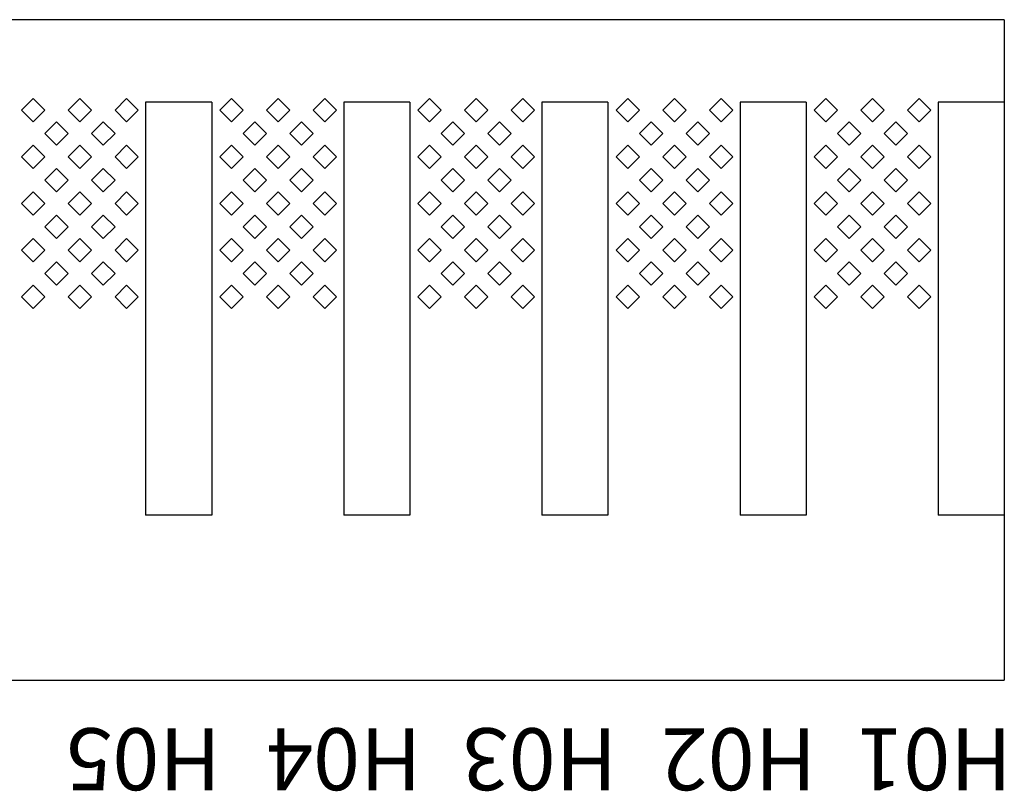
# Model space of a CAD drawing. Units: inches. Extents: x 1154241 to 1154473, y -167614 to -167513.
# Drawn here: x 1154298 to 1154299, y -167600 to -167599 of the extents above; entities that cross this region are included whole.
import ezdxf

# ---------------------------------------------------------------- set-up
doc = ezdxf.new("R2010")
doc.units = ezdxf.units.IN
doc.layers.get('Defpoints').update_dxf_attribs({"color": 250})
doc.styles.get("Standard").update_dxf_attribs({"font": 'Verdana Bold.ttf'})

msp = doc.modelspace()

# ---------------------------------------------------------------- linework, layer by layer
at = {"layer": 'Defpoints'}
for p, q in [((1154298.9302, -167599.194), (1154289.0902, -167599.194)), ((1154298.9302, -167599.194), (1154298.9302, -167599.994)), ((1154297.7541, -167599.2894), (1154297.7399, -167599.3036)), ((1154297.7682, -167599.3036), (1154297.7541, -167599.2894)), ((1154297.8106, -167599.2894), (1154297.7965, -167599.3036)), ((1154297.8248, -167599.3036), (1154297.8106, -167599.2894)), ((1154297.8672, -167599.2894), (1154297.8531, -167599.3036)), ((1154297.8813, -167599.3036), (1154297.8672, -167599.2894)), ((1154297.8902, -167599.294), (1154297.8902, -167599.794)), ((1154297.9702, -167599.294), (1154297.8902, -167599.294)), ((1154297.9702, -167599.294), (1154297.9702, -167599.794)), ((1154297.9941, -167599.2894), (1154297.9799, -167599.3036)), ((1154298.0082, -167599.3036), (1154297.9941, -167599.2894)), ((1154298.0506, -167599.2894), (1154298.0365, -167599.3036)), ((1154298.0648, -167599.3036), (1154298.0506, -167599.2894)), ((1154298.1072, -167599.2894), (1154298.0931, -167599.3036)), ((1154298.1213, -167599.3036), (1154298.1072, -167599.2894)), ((1154298.1302, -167599.294), (1154298.1302, -167599.794)), ((1154298.2102, -167599.294), (1154298.1302, -167599.294)), ((1154298.2102, -167599.294), (1154298.2102, -167599.794)), ((1154298.2341, -167599.2894), (1154298.2199, -167599.3036)), ((1154298.2482, -167599.3036), (1154298.2341, -167599.2894)), ((1154298.2906, -167599.2894), (1154298.2765, -167599.3036)), ((1154298.3048, -167599.3036), (1154298.2906, -167599.2894)), ((1154298.3472, -167599.2894), (1154298.3331, -167599.3036)), ((1154298.3613, -167599.3036), (1154298.3472, -167599.2894)), ((1154298.3702, -167599.294), (1154298.3702, -167599.794)), ((1154298.4502, -167599.294), (1154298.3702, -167599.294)), ((1154298.4502, -167599.294), (1154298.4502, -167599.794)), ((1154298.4741, -167599.2894), (1154298.4599, -167599.3036)), ((1154298.4882, -167599.3036), (1154298.4741, -167599.2894)), ((1154298.5306, -167599.2894), (1154298.5165, -167599.3036)), ((1154298.5448, -167599.3036), (1154298.5306, -167599.2894)), ((1154298.5872, -167599.2894), (1154298.5731, -167599.3036)), ((1154298.6013, -167599.3036), (1154298.5872, -167599.2894)), ((1154298.6102, -167599.294), (1154298.6102, -167599.794)), ((1154298.6902, -167599.294), (1154298.6102, -167599.294)), ((1154298.6902, -167599.294), (1154298.6902, -167599.794)), ((1154298.7141, -167599.2894), (1154298.6999, -167599.3036)), ((1154298.7282, -167599.3036), (1154298.7141, -167599.2894)), ((1154298.7706, -167599.2894), (1154298.7565, -167599.3036)), ((1154298.7848, -167599.3036), (1154298.7706, -167599.2894)), ((1154298.8272, -167599.2894), (1154298.8131, -167599.3036)), ((1154298.8413, -167599.3036), (1154298.8272, -167599.2894)), ((1154298.8502, -167599.294), (1154298.8502, -167599.794)), ((1154298.9302, -167599.294), (1154298.8502, -167599.294)), ((1154298.9302, -167599.294), (1154298.9302, -167599.794)), ((1154297.7399, -167599.3036), (1154297.7541, -167599.3177)), ((1154297.7541, -167599.3177), (1154297.7682, -167599.3036)), ((1154297.7965, -167599.3036), (1154297.8106, -167599.3177)), ((1154297.8106, -167599.3177), (1154297.8248, -167599.3036)), ((1154297.8531, -167599.3036), (1154297.8672, -167599.3177)), ((1154297.8672, -167599.3177), (1154297.8813, -167599.3036)), ((1154297.9799, -167599.3036), (1154297.9941, -167599.3177)), ((1154297.9941, -167599.3177), (1154298.0082, -167599.3036)), ((1154298.0365, -167599.3036), (1154298.0506, -167599.3177)), ((1154298.0506, -167599.3177), (1154298.0648, -167599.3036)), ((1154298.0931, -167599.3036), (1154298.1072, -167599.3177)), ((1154298.1072, -167599.3177), (1154298.1213, -167599.3036)), ((1154298.2199, -167599.3036), (1154298.2341, -167599.3177)), ((1154298.2341, -167599.3177), (1154298.2482, -167599.3036)), ((1154298.2765, -167599.3036), (1154298.2906, -167599.3177)), ((1154298.2906, -167599.3177), (1154298.3048, -167599.3036)), ((1154298.3331, -167599.3036), (1154298.3472, -167599.3177)), ((1154298.3472, -167599.3177), (1154298.3613, -167599.3036)), ((1154298.4599, -167599.3036), (1154298.4741, -167599.3177)), ((1154298.4741, -167599.3177), (1154298.4882, -167599.3036)), ((1154298.5165, -167599.3036), (1154298.5306, -167599.3177)), ((1154298.5306, -167599.3177), (1154298.5448, -167599.3036)), ((1154298.5731, -167599.3036), (1154298.5872, -167599.3177)), ((1154298.5872, -167599.3177), (1154298.6013, -167599.3036)), ((1154298.6999, -167599.3036), (1154298.7141, -167599.3177)), ((1154298.7141, -167599.3177), (1154298.7282, -167599.3036)), ((1154298.7565, -167599.3036), (1154298.7706, -167599.3177)), ((1154298.7706, -167599.3177), (1154298.7848, -167599.3036)), ((1154298.8131, -167599.3036), (1154298.8272, -167599.3177)), ((1154298.8272, -167599.3177), (1154298.8413, -167599.3036)), ((1154297.7823, -167599.3177), (1154297.7682, -167599.3319)), ((1154297.7965, -167599.3319), (1154297.7823, -167599.3177)), ((1154297.8389, -167599.3177), (1154297.8248, -167599.3319)), ((1154297.8531, -167599.3319), (1154297.8389, -167599.3177)), ((1154298.0223, -167599.3177), (1154298.0082, -167599.3319)), ((1154298.0365, -167599.3319), (1154298.0223, -167599.3177)), ((1154298.0789, -167599.3177), (1154298.0648, -167599.3319)), ((1154298.0931, -167599.3319), (1154298.0789, -167599.3177)), ((1154298.2623, -167599.3177), (1154298.2482, -167599.3319)), ((1154298.2765, -167599.3319), (1154298.2623, -167599.3177)), ((1154298.3189, -167599.3177), (1154298.3048, -167599.3319)), ((1154298.3331, -167599.3319), (1154298.3189, -167599.3177)), ((1154298.5023, -167599.3177), (1154298.4882, -167599.3319)), ((1154298.5165, -167599.3319), (1154298.5023, -167599.3177)), ((1154298.5589, -167599.3177), (1154298.5448, -167599.3319)), ((1154298.5731, -167599.3319), (1154298.5589, -167599.3177)), ((1154298.7423, -167599.3177), (1154298.7282, -167599.3319)), ((1154298.7565, -167599.3319), (1154298.7423, -167599.3177)), ((1154298.7989, -167599.3177), (1154298.7848, -167599.3319)), ((1154298.8131, -167599.3319), (1154298.7989, -167599.3177)), ((1154297.7682, -167599.3319), (1154297.7823, -167599.346)), ((1154297.7823, -167599.346), (1154297.7965, -167599.3319)), ((1154297.8248, -167599.3319), (1154297.8389, -167599.346)), ((1154297.8389, -167599.346), (1154297.8531, -167599.3319)), ((1154298.0082, -167599.3319), (1154298.0223, -167599.346)), ((1154298.0223, -167599.346), (1154298.0365, -167599.3319)), ((1154298.0648, -167599.3319), (1154298.0789, -167599.346)), ((1154298.0789, -167599.346), (1154298.0931, -167599.3319)), ((1154298.2482, -167599.3319), (1154298.2623, -167599.346)), ((1154298.2623, -167599.346), (1154298.2765, -167599.3319)), ((1154298.3048, -167599.3319), (1154298.3189, -167599.346)), ((1154298.3189, -167599.346), (1154298.3331, -167599.3319)), ((1154298.4882, -167599.3319), (1154298.5023, -167599.346)), ((1154298.5023, -167599.346), (1154298.5165, -167599.3319)), ((1154298.5448, -167599.3319), (1154298.5589, -167599.346)), ((1154298.5589, -167599.346), (1154298.5731, -167599.3319)), ((1154298.7282, -167599.3319), (1154298.7423, -167599.346)), ((1154298.7423, -167599.346), (1154298.7565, -167599.3319)), ((1154298.7848, -167599.3319), (1154298.7989, -167599.346)), ((1154298.7989, -167599.346), (1154298.8131, -167599.3319)), ((1154297.7541, -167599.346), (1154297.7399, -167599.3601)), ((1154297.7682, -167599.3601), (1154297.7541, -167599.346)), ((1154297.8106, -167599.346), (1154297.7965, -167599.3601)), ((1154297.8248, -167599.3601), (1154297.8106, -167599.346)), ((1154297.8672, -167599.346), (1154297.8531, -167599.3601)), ((1154297.8813, -167599.3601), (1154297.8672, -167599.346)), ((1154297.9941, -167599.346), (1154297.9799, -167599.3601)), ((1154298.0082, -167599.3601), (1154297.9941, -167599.346)), ((1154298.0506, -167599.346), (1154298.0365, -167599.3601)), ((1154298.0648, -167599.3601), (1154298.0506, -167599.346)), ((1154298.1072, -167599.346), (1154298.0931, -167599.3601)), ((1154298.1213, -167599.3601), (1154298.1072, -167599.346)), ((1154298.2341, -167599.346), (1154298.2199, -167599.3601)), ((1154298.2482, -167599.3601), (1154298.2341, -167599.346)), ((1154298.2906, -167599.346), (1154298.2765, -167599.3601)), ((1154298.3048, -167599.3601), (1154298.2906, -167599.346)), ((1154298.3472, -167599.346), (1154298.3331, -167599.3601)), ((1154298.3613, -167599.3601), (1154298.3472, -167599.346)), ((1154298.4741, -167599.346), (1154298.4599, -167599.3601)), ((1154298.4882, -167599.3601), (1154298.4741, -167599.346)), ((1154298.5306, -167599.346), (1154298.5165, -167599.3601)), ((1154298.5448, -167599.3601), (1154298.5306, -167599.346)), ((1154298.5872, -167599.346), (1154298.5731, -167599.3601)), ((1154298.6013, -167599.3601), (1154298.5872, -167599.346)), ((1154298.7141, -167599.346), (1154298.6999, -167599.3601)), ((1154298.7282, -167599.3601), (1154298.7141, -167599.346)), ((1154298.7706, -167599.346), (1154298.7565, -167599.3601)), ((1154298.7848, -167599.3601), (1154298.7706, -167599.346)), ((1154298.8272, -167599.346), (1154298.8131, -167599.3601)), ((1154298.8413, -167599.3601), (1154298.8272, -167599.346)), ((1154297.7399, -167599.3601), (1154297.7541, -167599.3743)), ((1154297.7541, -167599.3743), (1154297.7682, -167599.3601)), ((1154297.7965, -167599.3601), (1154297.8106, -167599.3743)), ((1154297.8106, -167599.3743), (1154297.8248, -167599.3601)), ((1154297.8531, -167599.3601), (1154297.8672, -167599.3743)), ((1154297.8672, -167599.3743), (1154297.8813, -167599.3601)), ((1154297.9799, -167599.3601), (1154297.9941, -167599.3743)), ((1154297.9941, -167599.3743), (1154298.0082, -167599.3601)), ((1154298.0365, -167599.3601), (1154298.0506, -167599.3743)), ((1154298.0506, -167599.3743), (1154298.0648, -167599.3601)), ((1154298.0931, -167599.3601), (1154298.1072, -167599.3743)), ((1154298.1072, -167599.3743), (1154298.1213, -167599.3601)), ((1154298.2199, -167599.3601), (1154298.2341, -167599.3743)), ((1154298.2341, -167599.3743), (1154298.2482, -167599.3601)), ((1154298.2765, -167599.3601), (1154298.2906, -167599.3743)), ((1154298.2906, -167599.3743), (1154298.3048, -167599.3601)), ((1154298.3331, -167599.3601), (1154298.3472, -167599.3743)), ((1154298.3472, -167599.3743), (1154298.3613, -167599.3601)), ((1154298.4599, -167599.3601), (1154298.4741, -167599.3743)), ((1154298.4741, -167599.3743), (1154298.4882, -167599.3601)), ((1154298.5165, -167599.3601), (1154298.5306, -167599.3743)), ((1154298.5306, -167599.3743), (1154298.5448, -167599.3601)), ((1154298.5731, -167599.3601), (1154298.5872, -167599.3743)), ((1154298.5872, -167599.3743), (1154298.6013, -167599.3601)), ((1154298.6999, -167599.3601), (1154298.7141, -167599.3743)), ((1154298.7141, -167599.3743), (1154298.7282, -167599.3601)), ((1154298.7565, -167599.3601), (1154298.7706, -167599.3743)), ((1154298.7706, -167599.3743), (1154298.7848, -167599.3601)), ((1154298.8131, -167599.3601), (1154298.8272, -167599.3743)), ((1154298.8272, -167599.3743), (1154298.8413, -167599.3601)), ((1154297.7823, -167599.3743), (1154297.7682, -167599.3884)), ((1154297.7965, -167599.3884), (1154297.7823, -167599.3743)), ((1154297.8389, -167599.3743), (1154297.8248, -167599.3884)), ((1154297.8531, -167599.3884), (1154297.8389, -167599.3743)), ((1154298.0223, -167599.3743), (1154298.0082, -167599.3884)), ((1154298.0365, -167599.3884), (1154298.0223, -167599.3743)), ((1154298.0789, -167599.3743), (1154298.0648, -167599.3884)), ((1154298.0931, -167599.3884), (1154298.0789, -167599.3743)), ((1154298.2623, -167599.3743), (1154298.2482, -167599.3884)), ((1154298.2765, -167599.3884), (1154298.2623, -167599.3743)), ((1154298.3189, -167599.3743), (1154298.3048, -167599.3884)), ((1154298.3331, -167599.3884), (1154298.3189, -167599.3743)), ((1154298.5023, -167599.3743), (1154298.4882, -167599.3884)), ((1154298.5165, -167599.3884), (1154298.5023, -167599.3743)), ((1154298.5589, -167599.3743), (1154298.5448, -167599.3884)), ((1154298.5731, -167599.3884), (1154298.5589, -167599.3743)), ((1154298.7423, -167599.3743), (1154298.7282, -167599.3884)), ((1154298.7565, -167599.3884), (1154298.7423, -167599.3743)), ((1154298.7989, -167599.3743), (1154298.7848, -167599.3884)), ((1154298.8131, -167599.3884), (1154298.7989, -167599.3743)), ((1154297.7682, -167599.3884), (1154297.7823, -167599.4026)), ((1154297.7823, -167599.4026), (1154297.7965, -167599.3884)), ((1154297.8248, -167599.3884), (1154297.8389, -167599.4026)), ((1154297.8389, -167599.4026), (1154297.8531, -167599.3884)), ((1154298.0082, -167599.3884), (1154298.0223, -167599.4026)), ((1154298.0223, -167599.4026), (1154298.0365, -167599.3884)), ((1154298.0648, -167599.3884), (1154298.0789, -167599.4026)), ((1154298.0789, -167599.4026), (1154298.0931, -167599.3884)), ((1154298.2482, -167599.3884), (1154298.2623, -167599.4026)), ((1154298.2623, -167599.4026), (1154298.2765, -167599.3884)), ((1154298.3048, -167599.3884), (1154298.3189, -167599.4026)), ((1154298.3189, -167599.4026), (1154298.3331, -167599.3884)), ((1154298.4882, -167599.3884), (1154298.5023, -167599.4026)), ((1154298.5023, -167599.4026), (1154298.5165, -167599.3884)), ((1154298.5448, -167599.3884), (1154298.5589, -167599.4026)), ((1154298.5589, -167599.4026), (1154298.5731, -167599.3884)), ((1154298.7282, -167599.3884), (1154298.7423, -167599.4026)), ((1154298.7423, -167599.4026), (1154298.7565, -167599.3884)), ((1154298.7848, -167599.3884), (1154298.7989, -167599.4026)), ((1154298.7989, -167599.4026), (1154298.8131, -167599.3884)), ((1154297.7541, -167599.4026), (1154297.7399, -167599.4167)), ((1154297.7682, -167599.4167), (1154297.7541, -167599.4026)), ((1154297.8106, -167599.4026), (1154297.7965, -167599.4167)), ((1154297.8248, -167599.4167), (1154297.8106, -167599.4026)), ((1154297.8672, -167599.4026), (1154297.8531, -167599.4167)), ((1154297.8813, -167599.4167), (1154297.8672, -167599.4026)), ((1154297.9941, -167599.4026), (1154297.9799, -167599.4167)), ((1154298.0082, -167599.4167), (1154297.9941, -167599.4026)), ((1154298.0506, -167599.4026), (1154298.0365, -167599.4167)), ((1154298.0648, -167599.4167), (1154298.0506, -167599.4026)), ((1154298.1072, -167599.4026), (1154298.0931, -167599.4167)), ((1154298.1213, -167599.4167), (1154298.1072, -167599.4026)), ((1154298.2341, -167599.4026), (1154298.2199, -167599.4167)), ((1154298.2482, -167599.4167), (1154298.2341, -167599.4026)), ((1154298.2906, -167599.4026), (1154298.2765, -167599.4167)), ((1154298.3048, -167599.4167), (1154298.2906, -167599.4026)), ((1154298.3472, -167599.4026), (1154298.3331, -167599.4167)), ((1154298.3613, -167599.4167), (1154298.3472, -167599.4026)), ((1154298.4741, -167599.4026), (1154298.4599, -167599.4167)), ((1154298.4882, -167599.4167), (1154298.4741, -167599.4026)), ((1154298.5306, -167599.4026), (1154298.5165, -167599.4167)), ((1154298.5448, -167599.4167), (1154298.5306, -167599.4026)), ((1154298.5872, -167599.4026), (1154298.5731, -167599.4167)), ((1154298.6013, -167599.4167), (1154298.5872, -167599.4026)), ((1154298.7141, -167599.4026), (1154298.6999, -167599.4167)), ((1154298.7282, -167599.4167), (1154298.7141, -167599.4026)), ((1154298.7706, -167599.4026), (1154298.7565, -167599.4167)), ((1154298.7848, -167599.4167), (1154298.7706, -167599.4026)), ((1154298.8272, -167599.4026), (1154298.8131, -167599.4167)), ((1154298.8413, -167599.4167), (1154298.8272, -167599.4026)), ((1154297.7399, -167599.4167), (1154297.7541, -167599.4309)), ((1154297.7541, -167599.4309), (1154297.7682, -167599.4167)), ((1154297.7965, -167599.4167), (1154297.8106, -167599.4309)), ((1154297.8106, -167599.4309), (1154297.8248, -167599.4167)), ((1154297.8531, -167599.4167), (1154297.8672, -167599.4309)), ((1154297.8672, -167599.4309), (1154297.8813, -167599.4167)), ((1154297.9799, -167599.4167), (1154297.9941, -167599.4309)), ((1154297.9941, -167599.4309), (1154298.0082, -167599.4167)), ((1154298.0365, -167599.4167), (1154298.0506, -167599.4309)), ((1154298.0506, -167599.4309), (1154298.0648, -167599.4167)), ((1154298.0931, -167599.4167), (1154298.1072, -167599.4309)), ((1154298.1072, -167599.4309), (1154298.1213, -167599.4167)), ((1154298.2199, -167599.4167), (1154298.2341, -167599.4309)), ((1154298.2341, -167599.4309), (1154298.2482, -167599.4167)), ((1154298.2765, -167599.4167), (1154298.2906, -167599.4309)), ((1154298.2906, -167599.4309), (1154298.3048, -167599.4167)), ((1154298.3331, -167599.4167), (1154298.3472, -167599.4309)), ((1154298.3472, -167599.4309), (1154298.3613, -167599.4167)), ((1154298.4599, -167599.4167), (1154298.4741, -167599.4309)), ((1154298.4741, -167599.4309), (1154298.4882, -167599.4167)), ((1154298.5165, -167599.4167), (1154298.5306, -167599.4309)), ((1154298.5306, -167599.4309), (1154298.5448, -167599.4167)), ((1154298.5731, -167599.4167), (1154298.5872, -167599.4309)), ((1154298.5872, -167599.4309), (1154298.6013, -167599.4167)), ((1154298.6999, -167599.4167), (1154298.7141, -167599.4309)), ((1154298.7141, -167599.4309), (1154298.7282, -167599.4167)), ((1154298.7565, -167599.4167), (1154298.7706, -167599.4309)), ((1154298.7706, -167599.4309), (1154298.7848, -167599.4167)), ((1154298.8131, -167599.4167), (1154298.8272, -167599.4309)), ((1154298.8272, -167599.4309), (1154298.8413, -167599.4167)), ((1154297.7823, -167599.4309), (1154297.7682, -167599.445)), ((1154297.7965, -167599.445), (1154297.7823, -167599.4309)), ((1154297.8389, -167599.4309), (1154297.8248, -167599.445)), ((1154297.8531, -167599.445), (1154297.8389, -167599.4309)), ((1154298.0223, -167599.4309), (1154298.0082, -167599.445)), ((1154298.0365, -167599.445), (1154298.0223, -167599.4309)), ((1154298.0789, -167599.4309), (1154298.0648, -167599.445)), ((1154298.0931, -167599.445), (1154298.0789, -167599.4309)), ((1154298.2623, -167599.4309), (1154298.2482, -167599.445)), ((1154298.2765, -167599.445), (1154298.2623, -167599.4309)), ((1154298.3189, -167599.4309), (1154298.3048, -167599.445)), ((1154298.3331, -167599.445), (1154298.3189, -167599.4309)), ((1154298.5023, -167599.4309), (1154298.4882, -167599.445)), ((1154298.5165, -167599.445), (1154298.5023, -167599.4309)), ((1154298.5589, -167599.4309), (1154298.5448, -167599.445)), ((1154298.5731, -167599.445), (1154298.5589, -167599.4309)), ((1154298.7423, -167599.4309), (1154298.7282, -167599.445)), ((1154298.7565, -167599.445), (1154298.7423, -167599.4309)), ((1154298.7989, -167599.4309), (1154298.7848, -167599.445)), ((1154298.8131, -167599.445), (1154298.7989, -167599.4309)), ((1154297.7682, -167599.445), (1154297.7823, -167599.4591)), ((1154297.7823, -167599.4591), (1154297.7965, -167599.445)), ((1154297.8248, -167599.445), (1154297.8389, -167599.4591)), ((1154297.8389, -167599.4591), (1154297.8531, -167599.445)), ((1154298.0082, -167599.445), (1154298.0223, -167599.4591)), ((1154298.0223, -167599.4591), (1154298.0365, -167599.445)), ((1154298.0648, -167599.445), (1154298.0789, -167599.4591)), ((1154298.0789, -167599.4591), (1154298.0931, -167599.445)), ((1154298.2482, -167599.445), (1154298.2623, -167599.4591)), ((1154298.2623, -167599.4591), (1154298.2765, -167599.445)), ((1154298.3048, -167599.445), (1154298.3189, -167599.4591)), ((1154298.3189, -167599.4591), (1154298.3331, -167599.445)), ((1154298.4882, -167599.445), (1154298.5023, -167599.4591)), ((1154298.5023, -167599.4591), (1154298.5165, -167599.445)), ((1154298.5448, -167599.445), (1154298.5589, -167599.4591)), ((1154298.5589, -167599.4591), (1154298.5731, -167599.445)), ((1154298.7282, -167599.445), (1154298.7423, -167599.4591)), ((1154298.7423, -167599.4591), (1154298.7565, -167599.445)), ((1154298.7848, -167599.445), (1154298.7989, -167599.4591)), ((1154298.7989, -167599.4591), (1154298.8131, -167599.445)), ((1154297.7541, -167599.4591), (1154297.7399, -167599.4733)), ((1154297.7682, -167599.4733), (1154297.7541, -167599.4591)), ((1154297.8106, -167599.4591), (1154297.7965, -167599.4733)), ((1154297.8248, -167599.4733), (1154297.8106, -167599.4591)), ((1154297.8672, -167599.4591), (1154297.8531, -167599.4733)), ((1154297.8813, -167599.4733), (1154297.8672, -167599.4591)), ((1154297.9941, -167599.4591), (1154297.9799, -167599.4733)), ((1154298.0082, -167599.4733), (1154297.9941, -167599.4591)), ((1154298.0506, -167599.4591), (1154298.0365, -167599.4733)), ((1154298.0648, -167599.4733), (1154298.0506, -167599.4591)), ((1154298.1072, -167599.4591), (1154298.0931, -167599.4733)), ((1154298.1213, -167599.4733), (1154298.1072, -167599.4591)), ((1154298.2341, -167599.4591), (1154298.2199, -167599.4733)), ((1154298.2482, -167599.4733), (1154298.2341, -167599.4591)), ((1154298.2906, -167599.4591), (1154298.2765, -167599.4733)), ((1154298.3048, -167599.4733), (1154298.2906, -167599.4591)), ((1154298.3472, -167599.4591), (1154298.3331, -167599.4733)), ((1154298.3613, -167599.4733), (1154298.3472, -167599.4591)), ((1154298.4741, -167599.4591), (1154298.4599, -167599.4733)), ((1154298.4882, -167599.4733), (1154298.4741, -167599.4591)), ((1154298.5306, -167599.4591), (1154298.5165, -167599.4733)), ((1154298.5448, -167599.4733), (1154298.5306, -167599.4591)), ((1154298.5872, -167599.4591), (1154298.5731, -167599.4733)), ((1154298.6013, -167599.4733), (1154298.5872, -167599.4591)), ((1154298.7141, -167599.4591), (1154298.6999, -167599.4733)), ((1154298.7282, -167599.4733), (1154298.7141, -167599.4591)), ((1154298.7706, -167599.4591), (1154298.7565, -167599.4733)), ((1154298.7848, -167599.4733), (1154298.7706, -167599.4591)), ((1154298.8272, -167599.4591), (1154298.8131, -167599.4733)), ((1154298.8413, -167599.4733), (1154298.8272, -167599.4591)), ((1154297.7399, -167599.4733), (1154297.7541, -167599.4874)), ((1154297.7541, -167599.4874), (1154297.7682, -167599.4733)), ((1154297.7965, -167599.4733), (1154297.8106, -167599.4874)), ((1154297.8106, -167599.4874), (1154297.8248, -167599.4733)), ((1154297.8531, -167599.4733), (1154297.8672, -167599.4874)), ((1154297.8672, -167599.4874), (1154297.8813, -167599.4733)), ((1154297.9799, -167599.4733), (1154297.9941, -167599.4874)), ((1154297.9941, -167599.4874), (1154298.0082, -167599.4733)), ((1154298.0365, -167599.4733), (1154298.0506, -167599.4874)), ((1154298.0506, -167599.4874), (1154298.0648, -167599.4733)), ((1154298.0931, -167599.4733), (1154298.1072, -167599.4874)), ((1154298.1072, -167599.4874), (1154298.1213, -167599.4733)), ((1154298.2199, -167599.4733), (1154298.2341, -167599.4874)), ((1154298.2341, -167599.4874), (1154298.2482, -167599.4733)), ((1154298.2765, -167599.4733), (1154298.2906, -167599.4874)), ((1154298.2906, -167599.4874), (1154298.3048, -167599.4733)), ((1154298.3331, -167599.4733), (1154298.3472, -167599.4874)), ((1154298.3472, -167599.4874), (1154298.3613, -167599.4733)), ((1154298.4599, -167599.4733), (1154298.4741, -167599.4874)), ((1154298.4741, -167599.4874), (1154298.4882, -167599.4733)), ((1154298.5165, -167599.4733), (1154298.5306, -167599.4874)), ((1154298.5306, -167599.4874), (1154298.5448, -167599.4733)), ((1154298.5731, -167599.4733), (1154298.5872, -167599.4874)), ((1154298.5872, -167599.4874), (1154298.6013, -167599.4733)), ((1154298.6999, -167599.4733), (1154298.7141, -167599.4874)), ((1154298.7141, -167599.4874), (1154298.7282, -167599.4733)), ((1154298.7565, -167599.4733), (1154298.7706, -167599.4874)), ((1154298.7706, -167599.4874), (1154298.7848, -167599.4733)), ((1154298.8131, -167599.4733), (1154298.8272, -167599.4874)), ((1154298.8272, -167599.4874), (1154298.8413, -167599.4733)), ((1154297.7823, -167599.4874), (1154297.7682, -167599.5016)), ((1154297.7965, -167599.5016), (1154297.7823, -167599.4874)), ((1154297.8389, -167599.4874), (1154297.8248, -167599.5016)), ((1154297.8531, -167599.5016), (1154297.8389, -167599.4874)), ((1154298.0223, -167599.4874), (1154298.0082, -167599.5016)), ((1154298.0365, -167599.5016), (1154298.0223, -167599.4874)), ((1154298.0789, -167599.4874), (1154298.0648, -167599.5016)), ((1154298.0931, -167599.5016), (1154298.0789, -167599.4874)), ((1154298.2623, -167599.4874), (1154298.2482, -167599.5016)), ((1154298.2765, -167599.5016), (1154298.2623, -167599.4874)), ((1154298.3189, -167599.4874), (1154298.3048, -167599.5016)), ((1154298.3331, -167599.5016), (1154298.3189, -167599.4874)), ((1154298.5023, -167599.4874), (1154298.4882, -167599.5016)), ((1154298.5165, -167599.5016), (1154298.5023, -167599.4874)), ((1154298.5589, -167599.4874), (1154298.5448, -167599.5016)), ((1154298.5731, -167599.5016), (1154298.5589, -167599.4874)), ((1154298.7423, -167599.4874), (1154298.7282, -167599.5016)), ((1154298.7565, -167599.5016), (1154298.7423, -167599.4874)), ((1154298.7989, -167599.4874), (1154298.7848, -167599.5016)), ((1154298.8131, -167599.5016), (1154298.7989, -167599.4874)), ((1154297.7682, -167599.5016), (1154297.7823, -167599.5157)), ((1154297.7823, -167599.5157), (1154297.7965, -167599.5016)), ((1154297.8248, -167599.5016), (1154297.8389, -167599.5157)), ((1154297.8389, -167599.5157), (1154297.8531, -167599.5016)), ((1154298.0082, -167599.5016), (1154298.0223, -167599.5157)), ((1154298.0223, -167599.5157), (1154298.0365, -167599.5016)), ((1154298.0648, -167599.5016), (1154298.0789, -167599.5157)), ((1154298.0789, -167599.5157), (1154298.0931, -167599.5016)), ((1154298.2482, -167599.5016), (1154298.2623, -167599.5157)), ((1154298.2623, -167599.5157), (1154298.2765, -167599.5016)), ((1154298.3048, -167599.5016), (1154298.3189, -167599.5157)), ((1154298.3189, -167599.5157), (1154298.3331, -167599.5016)), ((1154298.4882, -167599.5016), (1154298.5023, -167599.5157)), ((1154298.5023, -167599.5157), (1154298.5165, -167599.5016)), ((1154298.5448, -167599.5016), (1154298.5589, -167599.5157)), ((1154298.5589, -167599.5157), (1154298.5731, -167599.5016)), ((1154298.7282, -167599.5016), (1154298.7423, -167599.5157)), ((1154298.7423, -167599.5157), (1154298.7565, -167599.5016)), ((1154298.7848, -167599.5016), (1154298.7989, -167599.5157)), ((1154298.7989, -167599.5157), (1154298.8131, -167599.5016)), ((1154297.7541, -167599.5157), (1154297.7399, -167599.5298)), ((1154297.7682, -167599.5298), (1154297.7541, -167599.5157)), ((1154297.8106, -167599.5157), (1154297.7965, -167599.5298)), ((1154297.8248, -167599.5298), (1154297.8106, -167599.5157)), ((1154297.8672, -167599.5157), (1154297.8531, -167599.5298)), ((1154297.8813, -167599.5298), (1154297.8672, -167599.5157)), ((1154297.9941, -167599.5157), (1154297.9799, -167599.5298)), ((1154298.0082, -167599.5298), (1154297.9941, -167599.5157)), ((1154298.0506, -167599.5157), (1154298.0365, -167599.5298)), ((1154298.0648, -167599.5298), (1154298.0506, -167599.5157)), ((1154298.1072, -167599.5157), (1154298.0931, -167599.5298)), ((1154298.1213, -167599.5298), (1154298.1072, -167599.5157)), ((1154298.2341, -167599.5157), (1154298.2199, -167599.5298)), ((1154298.2482, -167599.5298), (1154298.2341, -167599.5157)), ((1154298.2906, -167599.5157), (1154298.2765, -167599.5298)), ((1154298.3048, -167599.5298), (1154298.2906, -167599.5157)), ((1154298.3472, -167599.5157), (1154298.3331, -167599.5298)), ((1154298.3613, -167599.5298), (1154298.3472, -167599.5157)), ((1154298.4741, -167599.5157), (1154298.4599, -167599.5298)), ((1154298.4882, -167599.5298), (1154298.4741, -167599.5157)), ((1154298.5306, -167599.5157), (1154298.5165, -167599.5298)), ((1154298.5448, -167599.5298), (1154298.5306, -167599.5157)), ((1154298.5872, -167599.5157), (1154298.5731, -167599.5298)), ((1154298.6013, -167599.5298), (1154298.5872, -167599.5157)), ((1154298.7141, -167599.5157), (1154298.6999, -167599.5298)), ((1154298.7282, -167599.5298), (1154298.7141, -167599.5157)), ((1154298.7706, -167599.5157), (1154298.7565, -167599.5298)), ((1154298.7848, -167599.5298), (1154298.7706, -167599.5157)), ((1154298.8272, -167599.5157), (1154298.8131, -167599.5298)), ((1154298.8413, -167599.5298), (1154298.8272, -167599.5157)), ((1154297.7399, -167599.5298), (1154297.7541, -167599.544)), ((1154297.7541, -167599.544), (1154297.7682, -167599.5298)), ((1154297.7965, -167599.5298), (1154297.8106, -167599.544)), ((1154297.8106, -167599.544), (1154297.8248, -167599.5298)), ((1154297.8531, -167599.5298), (1154297.8672, -167599.544)), ((1154297.8672, -167599.544), (1154297.8813, -167599.5298)), ((1154297.9799, -167599.5298), (1154297.9941, -167599.544)), ((1154297.9941, -167599.544), (1154298.0082, -167599.5298)), ((1154298.0365, -167599.5298), (1154298.0506, -167599.544)), ((1154298.0506, -167599.544), (1154298.0648, -167599.5298)), ((1154298.0931, -167599.5298), (1154298.1072, -167599.544)), ((1154298.1072, -167599.544), (1154298.1213, -167599.5298)), ((1154298.2199, -167599.5298), (1154298.2341, -167599.544)), ((1154298.2341, -167599.544), (1154298.2482, -167599.5298)), ((1154298.2765, -167599.5298), (1154298.2906, -167599.544)), ((1154298.2906, -167599.544), (1154298.3048, -167599.5298)), ((1154298.3331, -167599.5298), (1154298.3472, -167599.544)), ((1154298.3472, -167599.544), (1154298.3613, -167599.5298)), ((1154298.4599, -167599.5298), (1154298.4741, -167599.544)), ((1154298.4741, -167599.544), (1154298.4882, -167599.5298)), ((1154298.5165, -167599.5298), (1154298.5306, -167599.544)), ((1154298.5306, -167599.544), (1154298.5448, -167599.5298)), ((1154298.5731, -167599.5298), (1154298.5872, -167599.544)), ((1154298.5872, -167599.544), (1154298.6013, -167599.5298)), ((1154298.6999, -167599.5298), (1154298.7141, -167599.544)), ((1154298.7141, -167599.544), (1154298.7282, -167599.5298)), ((1154298.7565, -167599.5298), (1154298.7706, -167599.544)), ((1154298.7706, -167599.544), (1154298.7848, -167599.5298)), ((1154298.8131, -167599.5298), (1154298.8272, -167599.544)), ((1154298.8272, -167599.544), (1154298.8413, -167599.5298)), ((1154297.9702, -167599.794), (1154297.8902, -167599.794)), ((1154298.2102, -167599.794), (1154298.1302, -167599.794)), ((1154298.4502, -167599.794), (1154298.3702, -167599.794)), ((1154298.6902, -167599.794), (1154298.6102, -167599.794)), ((1154298.9302, -167599.794), (1154298.8502, -167599.794)), ((1154289.0902, -167599.994), (1154298.9302, -167599.994))]:
    msp.add_line(p, q, dxfattribs=at)

# ---------------------------------------------------------------- texts
at = {"layer": 'Defpoints', "linetype": 'ByBlock', "lineweight": -2}
for s, p in [('H05', (1154297.9813, -167600.0523)), ('H04', (1154298.2244, -167600.0523)), ('H03', (1154298.4613, -167600.0523)), ('H02', (1154298.7024, -167600.0523)), ('H01', (1154298.9393, -167600.0523))]:
    msp.add_text(s, height=0.075, rotation=180, dxfattribs=at).set_placement(p)

doc.saveas('drawing.dxf')
